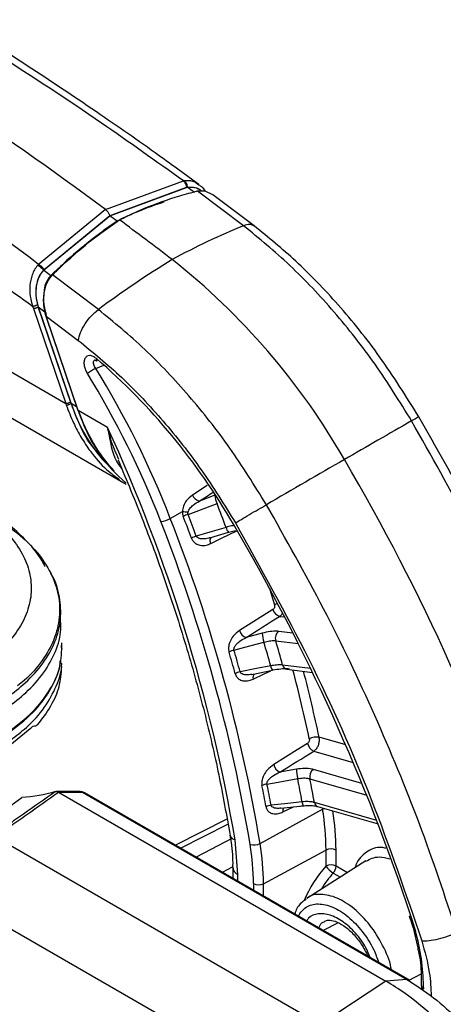
# Model space of a CAD drawing. Units: millimetres. Extents: x 0 to 2468, y 0 to 980.
# Drawn here: x 289 to 319, y 764 to 833 of the extents above; entities that cross this region are included whole.
import ezdxf

# ---------------------------------------------------------------- set-up
doc = ezdxf.new("R2010")
doc.units = ezdxf.units.MM
doc.header["$LTSCALE"] = 3.5
doc.layers.add('TK1', color=7, linetype='Continuous', lineweight=25)

msp = doc.modelspace()

# ---------------------------------------------------------------- linework, layer by layer
at = {"layer": 'TK1'}
for p, q in [((237.216, 838.344), (292.518, 806.419)), ((295.31, 820.05), (300.787, 822.066)), ((300.787, 822.066), (300.858, 822.083)), ((301.066, 821.615), (295.619, 819.613)), ((295.619, 819.613), (301.013, 821.602)), ((301.013, 821.602), (301.066, 821.615)), ((301.581, 821.238), (301.066, 821.615)), ((301.734, 821.354), (301.711, 821.348)), ((301.778, 821.34), (301.756, 821.335)), ((305.02, 818.907), (301.778, 821.34)), ((302.059, 821.364), (302.03, 821.385)), ((305.773, 818.894), (302.867, 821.08)), ((295.31, 820.05), (290.616, 816.195)), ((290.953, 815.778), (295.619, 819.613)), ((295.619, 819.613), (290.995, 815.819)), ((296.138, 819.231), (296.129, 819.237)), ((290.616, 816.195), (290.558, 816.137)), ((290.995, 815.819), (290.953, 815.777)), ((291.461, 815.396), (290.953, 815.778)), ((291.544, 815.48), (291.527, 815.462)), ((291.593, 815.461), (291.61, 815.478)), ((294.812, 813.015), (291.593, 815.461)), ((290.192, 813.261), (290.248, 813.104)), ((290.248, 813.104), (292.518, 806.419)), ((290.537, 813.365), (290.587, 813.206)), ((290.587, 813.206), (291.146, 812.792)), ((292.894, 806.41), (290.587, 813.206)), ((290.587, 813.206), (292.857, 806.521)), ((291.098, 812.617), (291.17, 812.405)), ((293.396, 805.912), (291.139, 812.559)), ((291.139, 812.559), (293.403, 810.851)), ((291.17, 812.405), (293.372, 805.921)), ((294.628, 808.885), (295.194, 809.103)), ((292.857, 806.521), (292.894, 806.41)), ((286.956, 806.408), (296.77, 800.743)), ((292.518, 806.419), (292.557, 806.306)), ((293.282, 806.186), (292.894, 806.41)), ((295.464, 804.719), (293.396, 805.912)), ((302.466, 800.649), (301.423, 799.977)), ((303.006, 799.962), (301.911, 799.553)), ((299.871, 798.335), (300.722, 798.814)), ((303.979, 797.371), (304.454, 797.493)), ((302.654, 796.972), (303.967, 797.357)), ((307.556, 791.449), (307.902, 791.407)), ((306.328, 790.264), (305.201, 789.958)), ((308.487, 790.269), (307.487, 790.392)), ((292.216, 789.225), (292.247, 789.576)), ((292.275, 789.18), (292.276, 789.223)), ((307.278, 789.734), (308.855, 789.541)), ((309.721, 787.787), (307.765, 788.026)), ((305.601, 787.368), (307.05, 787.655)), ((308.062, 787.729), (309.855, 787.51)), ((288.444, 782.27), (290.025, 783.565)), ((312.198, 782.406), (310.333, 782.944)), ((309.952, 781.971), (312.729, 781.17)), ((308.734, 780.701), (307.579, 780.496)), ((313.344, 779.698), (309.929, 780.684)), ((309.676, 780.035), (313.678, 778.881)), ((292.012, 779.086), (315.026, 765.8)), ((293.684, 779.083), (316.488, 765.919)), ((316.73, 765.841), (293.865, 779.041)), ((307.644, 777.956), (309.208, 778.128)), ((314.384, 777.096), (309.998, 778.362)), ((310.216, 778.081), (314.479, 776.851)), ((306.18, 775.485), (310.571, 777.887)), ((307.782, 777.697), (308.522, 778.053)), ((303.852, 777.201), (300.233, 775.365)), ((300.588, 775.16), (303.918, 776.849)), ((304.064, 776.062), (304.065, 776.05)), ((310.395, 762.752), (287.543, 775.945)), ((304.233, 775.854), (301.698, 774.519)), ((304.626, 773.309), (304.421, 775.734)), ((306.419, 772.652), (310.813, 775.017)), ((310.813, 775.017), (310.813, 773.893)), ((311.519, 773.886), (311.519, 775.01)), ((313.609, 774.25), (309.471, 771.618)), ((303.536, 773.458), (304.252, 773.835)), ((304.254, 773.827), (304.254, 773.044)), ((304.626, 772.829), (304.626, 773.309)), ((311.324, 773.405), (311.826, 773.116)), ((312.315, 773.427), (311.519, 773.886)), ((305.714, 772.659), (305.714, 772.201)), ((306.419, 771.794), (306.419, 772.652)), ((284.305, 771.997), (307.401, 758.664)), ((311.665, 769.901), (310.624, 769.366)), ((316.669, 765.876), (317.503, 766.325)), ((315.026, 765.8), (310.395, 762.752)), ((316.488, 765.919), (315.026, 765.8)), ((317.537, 765.467), (317.537, 765.479)), ((317.537, 765.467), (317.537, 765.205))]:
    msp.add_line(p, q, dxfattribs=at)
at = {"layer": 'TK1', "flags": 128}
for points in [[(302.865, 821.076), (302.33, 821.342), (301.778, 821.34), (301.778, 821.34), (301.778, 821.34)], [(290.961, 813.773), (290.946, 813.773), (290.934, 813.774), (290.927, 813.774), (290.926, 813.774), (290.93, 813.775), (290.939, 813.775), (290.952, 813.775), (290.97, 813.775)], [(301.121, 798.618), (301.869, 798.897), (303.157, 799.378)], [(303.786, 797.706), (302.822, 797.423), (301.694, 797.092)], [(302.709, 796.568), (303.466, 796.935), (304.555, 797.463)], [(302.709, 796.568), (302.687, 796.659), (302.676, 796.746), (302.679, 796.827), (302.693, 796.899), (302.72, 796.958), (302.758, 797.003), (302.761, 797.006)], [(303.979, 797.371), (303.968, 797.358), (303.967, 797.357)], [(306.833, 793.425), (306.987, 792.933), (307.194, 792.264)], [(307.088, 791.936), (306.362, 791.477), (304.733, 790.446)], [(304.346, 789.069), (305.12, 789.278), (306.451, 789.639)], [(306.927, 787.972), (305.938, 787.777), (304.78, 787.548)], [(305.703, 787.04), (306.456, 787.404), (306.927, 787.63)], [(307.065, 787.681), (307.057, 787.659), (307.05, 787.655)], [(309.513, 782.509), (308.782, 782.055), (307.14, 781.035)], [(306.666, 779.662), (307.459, 779.802), (308.823, 780.045)], [(309.137, 778.411), (308.131, 778.3), (306.953, 778.171)], [(310.571, 777.887), (310.648, 777.923), (310.699, 777.942)]]:
    msp.add_lwpolyline(points, dxfattribs=at)
at = {"layer": 'TK1'}
for centre, radius, start, end in [((152.531, 628.512), 238.899, 53.29786, 66.70752), ((128.525, 592.638), 281.848, 53.51168, 53.64042), ((120.908, 582.503), 294.694, 52.57416, 53.47756), ((322.828, 774.82), 47.548, 111.99509, 118.68685), ((335.82, 758.077), 68.555, 121.49658, 126.73898), ((269.715, 778.21), 48.846, 29.78661, 51.67831), ((294.846, 809.502), 0.174, 158.20963, 222.50935), ((265.17, 775.385), 45.161, 29.9492, 49.1907), ((299.639, 800.23), 10, 120.06973, 124.04394), ((239.703, 775.011), 64.531, 21.18895, 31.66356), ((239.852, 775.097), 63.665, 21.18893, 31.66358), ((293.391, 805.935), 0.023, 215.81319, 284.46403), ((1574.314, -1385.938), 2526.325, 119.851404, 119.974959), ((190.055, 756.269), 116.011, 9.65938, 24.68523), ((2303.372, -2643.162), 3979.642, 120.024, 120.115251), ((184.171, 727.283), 148.397, 17.95527, 30.44416), ((302.035, 800.189), 0.648, 199.06166, 258.981), ((304.523, 800.043), 1.519, 183.07539, 205.9673), ((181.133, 752.559), 130.697, 20.20783, 20.99109), ((298.927, 800.006), 1.919, 278.5591, 299.45394), ((192.713, 756.451), 115.053, 9.5226, 21.34871), ((301.125, 806.765), 7.961, 267.09771, 269.99242), ((301.791, 796.625), 2.103, 108.5804, 118.73849), ((181.323, 752.7), 127.925, 20.23517, 20.96368), ((181.5, 752.786), 128.101, 20.23501, 20.96394), ((192.736, 756.491), 114.321, 9.5226, 21.34871), ((304.484, 797.849), 0.713, 191.56858, 223.56225), ((180.509, 725.201), 143.576, 18.32074, 30.43524), ((302.288, 795.232), 1.953, 107.70665, 118.64194), ((307.788, 792.141), 0.73, 196.32888, 251.45293), ((307.852, 791.053), 1.378, 108.95394, 118.51813), ((305.434, 790.651), 0.73, 196.26607, 251.43647), ((308.408, 790.349), 2.081, 182.34851, 199.93807), ((307.861, 789.911), 0.61, 127.89763, 196.85978), ((191.794, 756.061), 119.473, 15.49155, 16.32305), ((191.415, 755.79), 120.733, 15.48598, 16.32872), ((304.671, 787.681), 1.425, 103.17301, 118.14206), ((191.774, 756.133), 116.921, 15.52058, 16.29408), ((191.999, 756.228), 117.049, 15.52024, 16.29439), ((307.592, 788.049), 0.67, 186.60014, 216.02868), ((308.135, 788.1), 0.377, 191.23294, 258.88627), ((305.069, 786.223), 1.356, 102.32662, 118.04681), ((306.063, 787.17), 0.383, 141.16698, 199.80474), ((201.709, 759.792), 110.364, 12.04976, 14.63527), ((201.834, 759.785), 110.943, 12.04897, 14.51205), ((310.151, 781.884), 1.076, 80.21202, 118.27135), ((310.286, 782.692), 0.794, 193.35724, 245.15949), ((307.913, 781.217), 0.795, 193.29354, 245.14901), ((311.741, 780.774), 3.007, 181.3739, 194.02519), ((310.324, 780.156), 0.659, 126.7856, 190.53334), ((306.816, 778.587), 1.085, 97.96587, 117.56946), ((204.975, 759.276), 103.347, 10.47301, 11.31292), ((205.161, 759.355), 103.516, 10.47284, 11.313), ((205.34, 759.283), 105.545, 10.44128, 11.34466), ((205.094, 759.041), 106.669, 10.43523, 11.35072), ((293.539, 778.874), 0.254, 55.39233, 89.2025), ((293.54, 778.874), 0.254, 55.34748, 89.12528), ((307.083, 777.133), 1.046, 97.15193, 117.4792), ((309.836, 778.436), 0.7, 182.11932, 206.14634), ((310.339, 778.401), 0.343, 186.65481, 249.09975), ((308.169, 777.774), 0.395, 148.40234, 191.19517), ((292.876, 774.948), 17.938, 0.22044, 9.42891), ((293.134, 774.943), 18.385, 0.20771, 8.83858), ((304.503, 776.184), 0.458, 197.02968, 259.70251), ((305.726, 776.346), 0.974, 255.48008, 297.79794), ((288.556, 772.593), 17.158, 0.22066, 9.42871), ((288.709, 772.583), 17.71, 0.2206, 9.4288), ((311.159, 774.313), 0.785, 62.69937, 116.14573), ((311.159, 773.189), 0.785, 62.69937, 116.14573), ((304.879, 773.884), 0.628, 185.03212, 246.18728), ((312.288, 774.925), 1.8, 214.97601, 237.61511), ((310.735, 773.924), 0.785, 318.66078, 357.27095), ((306.073, 773.356), 0.785, 242.69936, 296.14605), ((316.779, 770.437), 0.109, 206.29091, 284.55323), ((317.78, 765.485), 0.245, 184.20391, 247.11686)]:
    msp.add_arc(centre, radius, start, end, dxfattribs=at)
for centre, major_axis, ratio, start_param, end_param in [((299.323, 810.267), (-1.025, 10.15), 0.700074, 1.889064, 2.435806), ((300.002, 809.875), (-0.98, 10.413), 0.700715, 1.894444, 2.551022), ((299.936, 809.875), (-1.042, 10.317), 0.700074, 1.889064, 2.416727), ((854.36, 1179.347), (890.288, 588.627), 0.014598, 4.033359, 4.034769), ((1482.181, 1604.818), (1884.261, 1237.245), 0.020173, 4.024547, 4.026146), ((1490.448, 1603.105), (1896.746, 1234.458), 0.025331, 4.022634, 4.024233), ((312.579, 771.018), (2.778, 4.481), 0.597167, 1.279587, 1.831895), ((312.926, 770.803), (2.524, 4.041), 0.599229, 1.281736, 1.576773)]:
    msp.add_ellipse(centre, major_axis=major_axis, ratio=ratio, start_param=start_param, end_param=end_param, dxfattribs=at)
for points, knots in [([(300.787, 822.066), (298.876, 823.431), (294.552, 826.52), (288.275, 830.634), (281.884, 834.608), (277.972, 836.895), (275.946, 838.08)], [0, 0, 0, 0, 0.232235, 0.525402, 0.754199, 1, 1, 1, 1]), ([(301.886, 821.799), (300.952, 822.482), (298.56, 824.233), (294.428, 827.106), (289.235, 830.562), (283.248, 834.344), (279.008, 836.831), (276.758, 838.15)], [0, 0, 0, 0, 0.112314, 0.287789, 0.494235, 0.731633, 1, 1, 1, 1]), ([(290.616, 816.195), (288.746, 817.584), (284.516, 820.727), (278.452, 824.963), (272.253, 829.048), (268.371, 831.353), (266.361, 832.546)], [0, 0, 0, 0, 0.232235, 0.525402, 0.754199, 1, 1, 1, 1]), ([(264.867, 829.64), (266.628, 828.613), (270.065, 826.609), (275.125, 823.501), (280.152, 820.274), (285.163, 816.9), (288.537, 814.458), (290.192, 813.261)], [0, 0, 0, 0, 0.208072, 0.406031, 0.598186, 0.80291, 1, 1, 1, 1]), ([(300.787, 822.066), (300.814, 822.038), (300.868, 821.982), (300.935, 821.867), (300.987, 821.738), (301.004, 821.647), (301.012, 821.602)], [0, 0, 0, 0, 0.2461, 0.499997, 0.753901, 1, 1, 1, 1]), ([(300.858, 822.083), (300.972, 822.094), (301.193, 822.114), (301.549, 822.029), (301.758, 821.87), (301.874, 821.782)], [0, 0, 0, 0, 0.318545, 0.623431, 1, 1, 1, 1]), ([(300.858, 822.083), (300.884, 822.055), (300.936, 821.999), (300.999, 821.883), (301.045, 821.753), (301.059, 821.661), (301.066, 821.615)], [0, 0, 0, 0, 0.246045, 0.499998, 0.753956, 1, 1, 1, 1]), ([(301.874, 821.782), (301.939, 821.746), (302.113, 821.647), (302.237, 821.46), (302.315, 821.342)], [0, 0, 0, 0, 0.370134, 1, 1, 1, 1]), ([(301.756, 821.335), (301.651, 821.308), (301.129, 821.174), (299.78, 820.778), (298.055, 820.152), (296.772, 819.552), (296.291, 819.326)], [0, 0, 0, 0, 0.056144, 0.280761, 0.730248, 1, 1, 1, 1]), ([(301.066, 821.615), (301.213, 821.63), (301.512, 821.659), (301.846, 821.539), (301.995, 821.4), (302.022, 821.375)], [0, 0, 0, 0, 0.443933, 0.899134, 1, 1, 1, 1]), ([(301.066, 821.615), (301.237, 821.628), (301.579, 821.652), (301.925, 821.505), (302.058, 821.365), (302.059, 821.364)], [0, 0, 0, 0, 0.497782, 0.996769, 1, 1, 1, 1]), ([(296.21, 819.282), (296.69, 819.509), (297.761, 820.018), (298.863, 820.398), (299.471, 820.608)], [0, 0, 0, 0, 0.44803, 1, 1, 1, 1]), ([(295.619, 819.613), (295.616, 819.622), (295.607, 819.649), (295.572, 819.734), (295.503, 819.853), (295.404, 819.974), (295.339, 820.026), (295.31, 820.05)], [0, 0, 0, 0, 0.054112, 0.154539, 0.500033, 0.775759, 1, 1, 1, 1]), ([(296.21, 819.282), (295.771, 818.976), (294.602, 818.161), (293.131, 816.942), (292.032, 815.924), (291.618, 815.518), (291.535, 815.437)], [0, 0, 0, 0, 0.269749, 0.719239, 0.943856, 1, 1, 1, 1]), ([(291.61, 815.478), (291.693, 815.559), (292.108, 815.966), (293.208, 816.984), (294.681, 818.205), (295.852, 819.02), (296.291, 819.326)], [0, 0, 0, 0, 0.056144, 0.280761, 0.730248, 1, 1, 1, 1]), ([(296.129, 819.237), (296.083, 819.206), (295.854, 819.05), (295.493, 818.808), (295.192, 818.567), (295.067, 818.467)], [0, 0, 0, 0, 0.127612, 0.638081, 1, 1, 1, 1]), ([(305.769, 818.888), (305.671, 818.941), (305.474, 819.048), (305.171, 818.954), (305.02, 818.907)], [0, 0, 0, 0, 0.500762, 1, 1, 1, 1]), ([(316.83, 805.192), (315.995, 806.539), (314.325, 809.233), (311.42, 812.895), (308.314, 816.213), (306.118, 818.009), (305.02, 818.907)], [0, 0, 0, 0, 0.25, 0.5, 0.75, 1, 1, 1, 1]), ([(317.34, 805.476), (316.447, 806.909), (314.711, 809.694), (311.754, 813.343), (308.785, 816.444), (306.755, 818.095), (305.773, 818.894)], [0, 0, 0, 0, 0.272891, 0.530493, 0.772852, 1, 1, 1, 1]), ([(294.611, 818.111), (294.174, 817.781), (293.084, 816.957), (292.069, 815.981), (291.461, 815.396)], [0, 0, 0, 0, 0.400548, 1, 1, 1, 1]), ([(290.616, 816.195), (290.652, 816.173), (290.726, 816.128), (290.831, 816.035), (290.926, 815.93), (290.972, 815.856), (290.995, 815.819)], [0, 0, 0, 0, 0.246102, 0.500003, 0.753907, 1, 1, 1, 1]), ([(290.558, 816.137), (290.477, 816.036), (290.318, 815.838), (290.105, 815.358), (289.979, 814.719), (289.999, 813.953), (290.128, 813.49), (290.191, 813.261)], [0, 0, 0, 0, 0.14029, 0.274565, 0.526925, 0.766834, 1, 1, 1, 1]), ([(290.953, 815.777), (290.832, 815.623), (290.588, 815.313), (290.426, 814.669), (290.397, 814.002), (290.491, 813.577), (290.537, 813.365)], [0, 0, 0, 0, 0.249475, 0.499555, 0.7498, 1, 1, 1, 1]), ([(290.953, 815.777), (290.847, 815.647), (290.632, 815.383), (290.453, 814.819), (290.393, 814.165), (290.462, 813.608), (290.56, 813.292), (290.586, 813.206)], [0, 0, 0, 0, 0.201868, 0.40886, 0.635323, 0.900973, 1, 1, 1, 1]), ([(290.558, 816.137), (290.595, 816.116), (290.671, 816.073), (290.78, 815.984), (290.879, 815.884), (290.929, 815.812), (290.953, 815.777)], [0, 0, 0, 0, 0.246044, 0.499997, 0.753957, 1, 1, 1, 1]), ([(290.97, 813.775), (290.98, 813.916), (291.008, 814.319), (291.188, 814.939), (291.452, 815.309), (291.593, 815.461), (291.593, 815.461)], [0, 0, 0, 0, 0.220646, 0.631569, 0.999968, 1, 1, 1, 1]), ([(291.518, 815.419), (291.516, 815.425), (291.513, 815.436), (291.515, 815.45), (291.52, 815.462), (291.529, 815.47), (291.542, 815.474), (291.557, 815.474), (291.574, 815.47), (291.586, 815.464), (291.593, 815.461)], [0, 0, 0, 0, 0.12497, 0.250007, 0.375001, 0.499983, 0.62498, 0.749982, 0.875002, 1, 1, 1, 1]), ([(291.535, 815.437), (291.534, 815.443), (291.531, 815.454), (291.533, 815.468), (291.538, 815.48), (291.547, 815.488), (291.559, 815.492), (291.575, 815.492), (291.592, 815.487), (291.604, 815.481), (291.61, 815.478)], [0, 0, 0, 0, 0.125007, 0.249978, 0.375004, 0.500002, 0.624996, 0.749994, 0.874995, 1, 1, 1, 1]), ([(291.518, 815.419), (291.393, 815.256), (291.129, 814.912), (291.005, 814.377), (290.965, 813.99), (290.963, 813.854), (290.961, 813.773)], [0, 0, 0, 0, 0.369444, 0.780001, 0.869212, 1, 1, 1, 1]), ([(291.461, 815.396), (291.461, 815.395), (291.375, 815.303), (291.193, 815.061), (291.016, 814.653), (291.006, 814.346), (291.002, 814.242)], [0, 0, 0, 0, 0.000045, 0.320454, 0.76952, 1, 1, 1, 1]), ([(291.461, 815.396), (291.468, 815.392), (291.482, 815.385), (291.502, 815.381), (291.519, 815.383), (291.531, 815.391), (291.538, 815.404), (291.54, 815.42), (291.537, 815.432), (291.535, 815.437)], [0, 0, 0, 0, 0.14756, 0.295102, 0.442661, 0.590222, 0.737764, 0.885318, 1, 1, 1, 1]), ([(291.14, 812.75), (291.135, 812.765), (291.038, 813.057), (290.972, 813.407), (290.962, 813.741), (290.961, 813.773)], [0, 0, 0, 0, 0.048269, 0.907845, 1, 1, 1, 1]), ([(290.961, 813.773), (290.961, 813.699), (290.962, 813.298), (291.063, 812.914), (291.145, 812.601)], [0, 0, 0, 0, 0.183805, 1, 1, 1, 1]), ([(291.139, 812.56), (291.139, 812.56), (291.045, 812.868), (290.963, 813.283), (290.969, 813.698), (290.97, 813.775)], [0, 0, 0, 0, 0.000046, 0.815897, 1, 1, 1, 1]), ([(290.191, 813.261), (290.215, 813.262), (290.25, 813.264), (290.311, 813.277), (290.361, 813.29), (290.411, 813.307), (290.474, 813.331), (290.512, 813.352), (290.537, 813.365)], [0, 0, 0, 0, 0.239215, 0.368204, 0.499997, 0.631799, 0.760787, 1, 1, 1, 1]), ([(290.248, 813.104), (290.271, 813.106), (290.306, 813.107), (290.365, 813.12), (290.414, 813.133), (290.464, 813.149), (290.525, 813.173), (290.562, 813.193), (290.587, 813.206)], [0, 0, 0, 0, 0.23922, 0.36821, 0.500004, 0.631796, 0.760786, 1, 1, 1, 1]), ([(293.403, 810.851), (293.445, 811.03), (293.531, 811.398), (293.867, 812.016), (294.312, 812.596), (294.649, 812.878), (294.812, 813.015)], [0, 0, 0, 0, 0.242266, 0.5, 0.757734, 1, 1, 1, 1]), ([(306.623, 799.299), (305.788, 800.646), (304.118, 803.341), (301.213, 807.002), (298.107, 810.32), (295.911, 812.117), (294.812, 813.015)], [0, 0, 0, 0, 0.25, 0.5, 0.75, 1, 1, 1, 1]), ([(291.145, 812.601), (291.137, 812.596), (291.121, 812.585), (291.112, 812.571), (291.117, 812.562), (291.132, 812.56), (291.139, 812.559)], [0, 0, 0, 0, 0.249995, 0.500005, 0.750005, 1, 1, 1, 1]), ([(293.403, 810.851), (294.43, 810.011), (296.484, 808.33), (299.39, 805.227), (302.107, 801.801), (303.669, 799.281), (304.451, 798.021)], [0, 0, 0, 0, 0.250004, 0.5, 0.749996, 1, 1, 1, 1]), ([(294.684, 809.567), (294.603, 809.626), (294.44, 809.745), (294.2, 809.799), (293.999, 809.751), (293.858, 809.6), (293.792, 809.367), (293.808, 809.077), (293.894, 808.779), (293.995, 808.598), (294.04, 808.517)], [0, 0, 0, 0, 0.129375, 0.258783, 0.387362, 0.514784, 0.641518, 0.768321, 0.895909, 1, 1, 1, 1]), ([(294.628, 808.885), (294.6, 808.924), (294.54, 809.01), (294.483, 809.153), (294.465, 809.295), (294.496, 809.408), (294.546, 809.474), (294.593, 809.484), (294.604, 809.486)], [0, 0, 0, 0, 0.162569, 0.360418, 0.555288, 0.748829, 0.943269, 1, 1, 1, 1]), ([(294.559, 809.482), (294.557, 809.482), (294.547, 809.482), (294.597, 809.469), (294.663, 809.433), (294.707, 809.391), (294.715, 809.383)], [0, 0, 0, 0, 0.131553, 0.511018, 0.91083, 1, 1, 1, 1]), ([(292.518, 806.419), (292.541, 806.42), (292.576, 806.422), (292.635, 806.434), (292.684, 806.448), (292.734, 806.464), (292.795, 806.488), (292.832, 806.508), (292.857, 806.521)], [0, 0, 0, 0, 0.239213, 0.368205, 0.499999, 0.631792, 0.760783, 1, 1, 1, 1]), ([(292.557, 806.306), (292.58, 806.307), (292.614, 806.309), (292.674, 806.321), (292.722, 806.335), (292.772, 806.351), (292.833, 806.376), (292.87, 806.396), (292.894, 806.41)], [0, 0, 0, 0, 0.239143, 0.36816, 0.5, 0.631844, 0.760857, 1, 1, 1, 1]), ([(292.557, 806.306), (292.717, 805.886), (293.021, 805.09), (293.594, 804.012), (294.349, 802.873), (295.236, 801.833), (295.991, 801.294), (296.297, 801.075)], [0, 0, 0, 0, 0.192822, 0.365154, 0.537782, 0.812589, 1, 1, 1, 1]), ([(292.894, 806.41), (293.337, 805.225), (293.887, 803.75), (294.893, 802.848), (295.091, 802.671)], [0, 0, 0, 0, 0.803399, 1, 1, 1, 1]), ([(317.32, 805.465), (317.326, 805.469), (317.357, 805.49), (317.204, 805.405), (316.952, 805.262), (316.83, 805.192)], [0, 0, 0, 0, 0.104983, 0.566337, 1, 1, 1, 1]), ([(330.226, 775.125), (329.381, 777.672), (327.689, 782.766), (324.515, 790.378), (320.945, 797.902), (318.202, 802.762), (316.83, 805.192)], [0, 0, 0, 0, 0.25, 0.5, 0.75, 1, 1, 1, 1]), ([(330.617, 775.673), (330.197, 776.976), (329.419, 779.383), (328.216, 782.694), (327.167, 785.402), (326.286, 787.556), (325.368, 789.714), (324.182, 792.38), (322.468, 795.994), (320.182, 800.49), (318.344, 803.715), (317.34, 805.476)], [0, 0, 0, 0, 0.129034, 0.238308, 0.327826, 0.397594, 0.452546, 0.542927, 0.664301, 0.816661, 1, 1, 1, 1]), ([(296.256, 802.466), (296.048, 802.937), (295.754, 803.603), (295.55, 804.378), (295.483, 804.644), (295.469, 804.7), (295.466, 804.711), (295.464, 804.719)], [0, 0, 0, 0, 0.656109, 0.929207, 0.985619, 0.991008, 1, 1, 1, 1]), ([(295.464, 804.719), (295.465, 804.712), (295.502, 804.45), (295.7, 803.443), (295.912, 802.433), (296.433, 801.849), (296.458, 801.821)], [0, 0, 0, 0, 0.006417, 0.242119, 0.9641, 1, 1, 1, 1]), ([(296.204, 802.444), (296.808, 800.996), (298.033, 798.064), (299.638, 793.622), (301.073, 789.149), (302.295, 784.7), (303.316, 780.32), (303.818, 777.462), (304.066, 776.049)], [0, 0, 0, 0, 0.16387, 0.331917, 0.499931, 0.667907, 0.835838, 1, 1, 1, 1]), ([(301.423, 799.977), (301.272, 799.857), (301.019, 799.655), (300.777, 799.231), (300.739, 798.948), (300.722, 798.814)], [0, 0, 0, 0, 0.440044, 0.73515, 1, 1, 1, 1]), ([(301.124, 798.804), (301.162, 798.883), (301.248, 799.064), (301.522, 799.324), (301.763, 799.466), (301.911, 799.553)], [0, 0, 0, 0, 0.233122, 0.528834, 1, 1, 1, 1]), ([(285.969, 799.175), (285.969, 799.175), (286.52, 798.857), (287.544, 798.157), (288.751, 796.981), (289.605, 795.692), (290.071, 794.35), (290.141, 792.967), (289.809, 791.608), (289.083, 790.289), (288.057, 789.141), (287.199, 788.467), (286.79, 788.182), (286.79, 788.182)], [0, 0, 0, 0, 0.000003, 0.111706, 0.226638, 0.338318, 0.453214, 0.565292, 0.680639, 0.792675, 0.907973, 0.999997, 1, 1, 1, 1]), ([(291.085, 794.927), (291.012, 795.071), (290.695, 795.695), (289.857, 796.689), (288.602, 797.874), (287.485, 798.653), (286.884, 798.998), (286.813, 799.039)], [0, 0, 0, 0, 0.084673, 0.366842, 0.655292, 0.959143, 1, 1, 1, 1]), ([(304.451, 798.021), (304.58, 798.099), (304.846, 798.258), (305.421, 798.598), (306.049, 798.966), (306.436, 799.191), (306.623, 799.299)], [0, 0, 0, 0, 0.242265, 0.499999, 0.757735, 1, 1, 1, 1]), ([(320.019, 769.233), (319.173, 771.78), (317.481, 776.874), (314.308, 784.486), (310.738, 792.009), (307.994, 796.869), (306.623, 799.299)], [0, 0, 0, 0, 0.25, 0.5, 0.75, 1, 1, 1, 1]), ([(287.38, 798.482), (287.38, 798.482), (288.018, 798.113), (289.187, 797.312), (290.571, 795.961), (291.535, 794.492), (292.069, 792.951), (292.137, 791.38), (291.761, 789.82), (290.909, 788.329), (289.997, 787.24), (289.291, 786.699), (289.13, 786.575)], [0, 0, 0, 0, 0.000003, 0.120417, 0.24084, 0.361211, 0.48159, 0.602247, 0.722912, 0.843538, 0.964169, 1, 1, 1, 1]), ([(300.722, 798.814), (300.726, 798.728), (300.731, 798.608), (300.769, 798.499), (300.78, 798.468)], [0, 0, 0, 0, 0.722671, 1, 1, 1, 1]), ([(301.121, 798.618), (301.117, 798.634), (301.103, 798.683), (301.109, 798.748), (301.121, 798.793), (301.124, 798.804)], [0, 0, 0, 0, 0.262378, 0.820549, 1, 1, 1, 1]), ([(304.303, 797.823), (304.262, 797.817), (304.113, 797.795), (303.924, 797.743), (303.786, 797.706)], [0, 0, 0, 0, 0.271422, 1, 1, 1, 1]), ([(304.451, 798.021), (306.217, 794.846), (309.752, 788.493), (314.163, 778.593), (316.417, 771.955), (317.543, 768.637)], [0, 0, 0, 0, 0.333225, 0.666768, 1, 1, 1, 1]), ([(301.352, 796.946), (301.39, 796.867), (301.467, 796.71), (301.681, 796.532), (301.996, 796.416), (302.364, 796.427), (302.607, 796.526), (302.709, 796.568)], [0, 0, 0, 0, 0.143741, 0.286906, 0.494573, 0.786255, 1, 1, 1, 1]), ([(302.653, 796.976), (302.624, 796.966), (302.468, 796.914), (302.218, 796.882), (301.948, 796.902), (301.795, 796.967), (301.722, 797.035), (301.702, 797.077), (301.694, 797.092)], [0, 0, 0, 0, 0.08557, 0.471442, 0.72019, 0.869193, 0.951036, 1, 1, 1, 1]), ([(288.382, 785.757), (288.382, 785.757), (288.843, 786.084), (289.827, 786.844), (290.997, 788.161), (291.837, 789.665), (292.228, 791.233), (292.122, 792.805), (291.846, 793.895), (291.496, 794.419), (291.472, 794.454)], [0, 0, 0, 0, 0.000003, 0.136895, 0.307101, 0.477298, 0.647552, 0.817794, 0.987642, 1, 1, 1, 1]), ([(307.194, 792.264), (307.197, 792.25), (307.207, 792.211), (307.208, 792.138), (307.187, 792.055), (307.146, 791.982), (307.107, 791.952), (307.088, 791.936)], [0, 0, 0, 0, 0.11179, 0.333084, 0.554891, 0.777277, 1, 1, 1, 1]), ([(288.402, 785.05), (288.402, 785.05), (288.869, 785.379), (289.854, 786.144), (291.032, 787.465), (291.853, 788.972), (292.229, 790.277), (292.159, 791.062), (292.136, 791.321)], [0, 0, 0, 0, 0.000005, 0.18813, 0.420506, 0.652874, 0.885366, 1, 1, 1, 1]), ([(307.556, 791.449), (307.617, 791.492), (307.687, 791.54), (307.732, 791.623), (307.738, 791.634)], [0, 0, 0, 0, 0.869479, 1, 1, 1, 1]), ([(304.733, 790.446), (304.577, 790.326), (304.316, 790.125), (304.072, 789.717), (303.969, 789.379), (303.957, 789.119), (303.988, 788.987), (303.999, 788.938)], [0, 0, 0, 0, 0.35801, 0.597622, 0.775825, 0.917151, 1, 1, 1, 1]), ([(304.346, 789.069), (304.342, 789.094), (304.333, 789.159), (304.356, 789.235), (304.408, 789.348), (304.525, 789.508), (304.797, 789.748), (305.047, 789.878), (305.201, 789.958)], [0, 0, 0, 0, 0.060587, 0.153399, 0.175056, 0.34257, 0.595683, 1, 1, 1, 1]), ([(307.487, 790.392), (307.449, 790.396), (307.277, 790.412), (306.897, 790.396), (306.518, 790.308), (306.328, 790.264)], [0, 0, 0, 0, 0.122794, 0.561402, 1, 1, 1, 1]), ([(288.461, 783.234), (289.067, 783.699), (290.28, 784.63), (291.484, 786.238), (292.211, 787.882), (292.235, 788.987), (292.247, 789.512)], [0, 0, 0, 0, 0.256257, 0.512983, 0.768779, 1, 1, 1, 1]), ([(306.451, 789.639), (306.586, 789.672), (306.856, 789.737), (307.128, 789.75), (307.251, 789.737), (307.278, 789.734)], [0, 0, 0, 0, 0.438644, 0.877215, 1, 1, 1, 1]), ([(288.461, 783.299), (289.069, 783.764), (290.286, 784.694), (291.461, 786.304), (292.087, 787.535), (292.131, 788.22), (292.138, 788.325)], [0, 0, 0, 0, 0.314227, 0.629029, 0.94269, 1, 1, 1, 1]), ([(288.661, 782.776), (289.037, 783.058), (289.97, 783.759), (291.085, 785.029), (291.895, 786.539), (292.262, 787.614), (292.233, 788.167), (292.232, 788.191)], [0, 0, 0, 0, 0.181194, 0.449914, 0.718623, 0.987431, 1, 1, 1, 1]), ([(292.225, 787.918), (292.186, 787.442), (292.108, 786.503), (291.518, 785.121), (290.857, 784.265), (290.523, 783.832)], [0, 0, 0, 0, 0.336902, 0.664719, 1, 1, 1, 1]), ([(307.765, 788.026), (307.738, 788.029), (307.615, 788.041), (307.341, 788.037), (307.065, 787.994), (306.927, 787.972)], [0, 0, 0, 0, 0.122788, 0.561356, 1, 1, 1, 1]), ([(307.065, 787.681), (307.257, 787.713), (307.643, 787.778), (308.026, 787.783), (308.199, 787.765), (308.237, 787.761)], [0, 0, 0, 0, 0.438599, 0.877207, 1, 1, 1, 1]), ([(304.432, 787.42), (304.462, 787.341), (304.523, 787.185), (304.715, 787.007), (305.008, 786.891), (305.362, 786.902), (305.602, 786.999), (305.703, 787.04)], [0, 0, 0, 0, 0.14374, 0.286905, 0.494572, 0.786254, 1, 1, 1, 1]), ([(305.6, 787.37), (305.476, 787.351), (305.268, 787.318), (305.012, 787.351), (304.867, 787.42), (304.802, 787.49), (304.786, 787.532), (304.78, 787.548)], [0, 0, 0, 0, 0.408723, 0.68699, 0.853669, 0.945227, 1, 1, 1, 1]), ([(290.025, 783.565), (290.099, 783.629), (290.232, 783.744), (290.338, 783.75), (290.386, 783.753)], [0, 0, 0, 0, 0.552852, 1, 1, 1, 1]), ([(290.386, 783.753), (290.41, 783.756), (290.453, 783.76), (290.501, 783.81), (290.523, 783.832)], [0, 0, 0, 0, 0.553949, 1, 1, 1, 1]), ([(309.952, 781.971), (310.011, 782.017), (310.128, 782.11), (310.261, 782.327), (310.341, 782.573), (310.358, 782.787), (310.34, 782.905), (310.333, 782.944)], [0, 0, 0, 0, 0.222016, 0.444089, 0.666052, 0.887895, 1, 1, 1, 1]), ([(309.641, 782.831), (309.643, 782.818), (309.65, 782.779), (309.645, 782.708), (309.618, 782.626), (309.573, 782.554), (309.533, 782.524), (309.513, 782.509)], [0, 0, 0, 0, 0.111788, 0.333082, 0.554888, 0.777279, 1, 1, 1, 1]), ([(307.14, 781.035), (306.981, 780.916), (306.715, 780.717), (306.448, 780.315), (306.323, 779.983), (306.289, 779.727), (306.307, 779.597), (306.314, 779.549)], [0, 0, 0, 0, 0.358009, 0.597623, 0.775825, 0.917151, 1, 1, 1, 1]), ([(306.666, 779.662), (306.665, 779.686), (306.661, 779.75), (306.691, 779.823), (306.751, 779.931), (306.88, 780.082), (307.166, 780.306), (307.422, 780.424), (307.579, 780.496)], [0, 0, 0, 0, 0.060588, 0.153395, 0.175056, 0.342569, 0.595683, 1, 1, 1, 1]), ([(309.929, 780.684), (309.89, 780.694), (309.71, 780.741), (309.318, 780.778), (308.928, 780.727), (308.734, 780.701)], [0, 0, 0, 0, 0.122793, 0.561401, 1, 1, 1, 1]), ([(308.823, 780.045), (308.961, 780.064), (309.239, 780.103), (309.519, 780.077), (309.648, 780.043), (309.676, 780.035)], [0, 0, 0, 0, 0.438646, 0.877216, 1, 1, 1, 1]), ([(291.788, 779.122), (291.044, 778.599), (290.3, 778.076), (289.185, 777.292), (288.627, 776.899), (288.07, 776.507), (287.698, 776.245), (287.511, 776.116), (287.326, 775.983)], [0, 0, 0, 0, 0.5, 0.5, 0.75, 0.875, 0.875, 1, 1, 1, 1]), ([(287.543, 775.945), (287.635, 776.011), (287.729, 776.076), (287.915, 776.207), (288.194, 776.403), (288.846, 776.861), (290.15, 777.777), (291.267, 778.562), (292.012, 779.086)], [0, 0, 0, 0, 0.0625, 0.0625, 0.125, 0.25, 0.5, 1, 1, 1, 1]), ([(293.543, 779.128), (293.388, 779.129), (292.827, 779.13), (292.266, 779.132), (291.86, 779.134)], [0, 0, 0, 0, 0.276951, 1, 1, 1, 1]), ([(292.007, 779.088), (292.022, 779.088), (292.036, 779.088), (292.051, 779.088), (292.31, 779.087), (292.57, 779.086), (292.829, 779.086), (293.002, 779.085), (293.175, 779.085), (293.348, 779.084), (293.46, 779.084), (293.572, 779.083), (293.684, 779.083)], [0.000000092, 0.000000092, 0.000000092, 0.000000092, 0.000058942, 0.000058942, 0.000058942, 0.0011158, 0.0011158, 0.0011158, 0.001820371, 0.001820371, 0.001820371, 0.002277547, 0.002277547, 0.002277547, 0.002277547]), ([(293.861, 779.031), (293.822, 779.056), (293.738, 779.112), (293.637, 779.116), (293.582, 779.118)], [0, 0, 0, 0, 0.455021, 1, 1, 1, 1]), ([(293.684, 779.083), (293.735, 779.084), (293.801, 779.084), (293.849, 779.043), (293.86, 779.034)], [0, 0, 0, 0, 0.769815, 1, 1, 1, 1]), ([(285.209, 775.749), (285.301, 775.818), (285.391, 775.881), (285.566, 776.003), (285.654, 776.065), (285.918, 776.25), (286.447, 776.62), (287.68, 777.483), (288.737, 778.223), (289.442, 778.716)], [0, 0, 0, 0, 0.0625, 0.0625, 0.125, 0.125, 0.25, 0.5, 1, 1, 1, 1]), ([(307.643, 777.965), (307.552, 777.955), (307.378, 777.935), (307.161, 777.973), (307.027, 778.045), (306.97, 778.114), (306.957, 778.156), (306.953, 778.171)], [0, 0, 0, 0, 0.339026, 0.650093, 0.836422, 0.93877, 1, 1, 1, 1]), ([(309.036, 778.105), (309.149, 778.12), (309.436, 778.157), (309.838, 778.152), (310.124, 778.112), (310.199, 778.084), (310.209, 778.08)], [0, 0, 0, 0, 0.24923, 0.631346, 0.948366, 1, 1, 1, 1]), ([(309.998, 778.362), (309.97, 778.369), (309.842, 778.402), (309.559, 778.437), (309.278, 778.419), (309.137, 778.411)], [0, 0, 0, 0, 0.122786, 0.561352, 1, 1, 1, 1]), ([(306.6, 778.061), (306.623, 777.984), (306.668, 777.831), (306.836, 777.659), (307.106, 777.547), (307.444, 777.559), (307.682, 777.656), (307.782, 777.697)], [0, 0, 0, 0, 0.143739, 0.286904, 0.494572, 0.786255, 1, 1, 1, 1]), ([(304.044, 776.057), (304.077, 775.89), (304.225, 775.14), (304.264, 774.4), (304.252, 773.859), (304.251, 773.829)], [0, 0, 0, 0, 0.213853, 0.957109, 1, 1, 1, 1]), ([(315.015, 775.143), (314.921, 775.165), (314.391, 775.287), (313.625, 774.909), (313.023, 774.334), (312.871, 773.837), (312.85, 773.767)], [0, 0, 0, 0, 0.091084, 0.511033, 0.93134, 1, 1, 1, 1]), ([(313.614, 774.24), (313.909, 774.39), (314.398, 774.638), (315.041, 774.46), (315.295, 774.39)], [0, 0, 0, 0, 0.604702, 1, 1, 1, 1]), ([(315.406, 766.606), (315.398, 766.661), (315.327, 767.207), (314.823, 768.336), (313.939, 769.779), (312.805, 770.952), (311.585, 771.726), (310.452, 771.947), (309.714, 771.878), (309.484, 771.62), (309.477, 771.611)], [0, 0, 0, 0, 0.018388, 0.181067, 0.343864, 0.50672, 0.669504, 0.832116, 0.994531, 1, 1, 1, 1]), ([(309.428, 771.541), (309.335, 771.489), (309.015, 771.304), (308.743, 770.93), (308.643, 770.586), (308.624, 770.52)], [0, 0, 0, 0, 0.246664, 0.856711, 1, 1, 1, 1]), ([(308.856, 770.387), (309.024, 770.617), (309.374, 771.1), (310.251, 771.303), (311.288, 771.072), (312.384, 770.385), (313.387, 769.33), (314.144, 768.183), (314.406, 767.421), (314.507, 767.124)], [0, 0, 0, 0, 0.139434, 0.29173, 0.444223, 0.596898, 0.749657, 0.902371, 1, 1, 1, 1]), ([(313.926, 767.46), (313.832, 767.688), (313.576, 768.309), (312.898, 769.214), (312.019, 770.028), (311.088, 770.51), (310.249, 770.579), (309.678, 770.399), (309.501, 770.102), (309.462, 770.037)], [0, 0, 0, 0, 0.099433, 0.270234, 0.440874, 0.611369, 0.781794, 0.952258, 1, 1, 1, 1]), ([(310.301, 769.553), (310.363, 769.685), (310.463, 769.896), (310.661, 769.962), (310.736, 769.986)], [0, 0, 0, 0, 0.622803, 1, 1, 1, 1]), ([(310.74, 770.017), (310.816, 770.052), (310.969, 770.122), (311.447, 770.046), (312.065, 769.731), (312.719, 769.163), (313.322, 768.42), (313.613, 767.844), (313.758, 767.557)], [0, 0, 0, 0, 0.15784, 0.317416, 0.490962, 0.65992, 0.830632, 1, 1, 1, 1]), ([(316.661, 770.381), (316.736, 770.173), (317.008, 769.417), (317.153, 768.678), (317.259, 768.142)], [0, 0, 0, 0, 0.275221, 1, 1, 1, 1]), ([(317.685, 765.259), (317.66, 765.871), (317.608, 767.112), (317.263, 768.844), (316.93, 769.931), (316.807, 770.332)], [0, 0, 0, 0, 0.380109, 0.771241, 1, 1, 1, 1]), ([(317.543, 768.637), (317.707, 768.636), (318.045, 768.635), (318.716, 768.76), (319.416, 768.964), (319.822, 769.145), (320.019, 769.233)], [0, 0, 0, 0, 0.242266, 0.5, 0.757734, 1, 1, 1, 1]), ([(317.543, 768.637), (317.754, 767.882), (318.131, 766.532), (318.187, 765.292), (318.212, 764.745)], [0, 0, 0, 0, 0.559754, 1, 1, 1, 1]), ([(317.259, 768.142), (317.272, 768.085), (317.429, 767.433), (317.526, 766.523), (317.514, 765.739), (317.51, 765.483)], [0, 0, 0, 0, 0.060362, 0.692872, 1, 1, 1, 1]), ([(325.929, 748.5), (325.585, 749.913), (325.175, 751.354), (324.03, 754.632), (323.232, 756.495), (321.696, 759.179), (321.117, 760.064), (319.885, 761.69), (319.223, 762.447), (317.813, 763.827), (317.095, 764.417), (315.924, 765.256), (315.467, 765.539), (315.026, 765.799)], [0.00004164, 0.00004164, 0.00004164, 0.00004164, 0.00463742, 0.00463742, 0.01036599, 0.01036599, 0.01323028, 0.01323028, 0.01609457, 0.01609457, 0.01895886, 0.01895886, 0.02073973, 0.02073973, 0.02073973, 0.02073973]), ([(316.488, 765.919), (316.536, 765.92), (316.598, 765.922), (316.641, 765.887), (316.65, 765.879)], [0, 0, 0, 0, 0.771902, 1, 1, 1, 1]), ([(316.488, 765.918), (317.119, 765.516), (318.38, 764.713), (320.104, 763.158), (321.58, 761.423), (322.915, 759.485), (324.133, 757.243), (325.021, 755.166), (325.889, 752.805), (326.285, 751.282), (326.569, 750.188)], [0, 0, 0, 0, 0.132688, 0.264983, 0.372886, 0.480853, 0.615541, 0.750501, 0.820767, 1, 1, 1, 1])]:
    msp.add_open_spline(points, degree=3, knots=knots, dxfattribs=at)
for points in [[(291.794, 779.124), (291.043, 778.891), (290.27, 778.757), (289.438, 778.715)], [(291.793, 779.124), (291.86, 779.144), (291.934, 779.132), (292.007, 779.088)], [(292.012, 779.086), (292.011, 779.087), (292.009, 779.088), (292.007, 779.088)], [(293.684, 779.083), (293.684, 779.083), (293.684, 779.083), (293.684, 779.083)]]:
    msp.add_open_spline(points, degree=3, dxfattribs=at)

doc.saveas('drawing.dxf')
